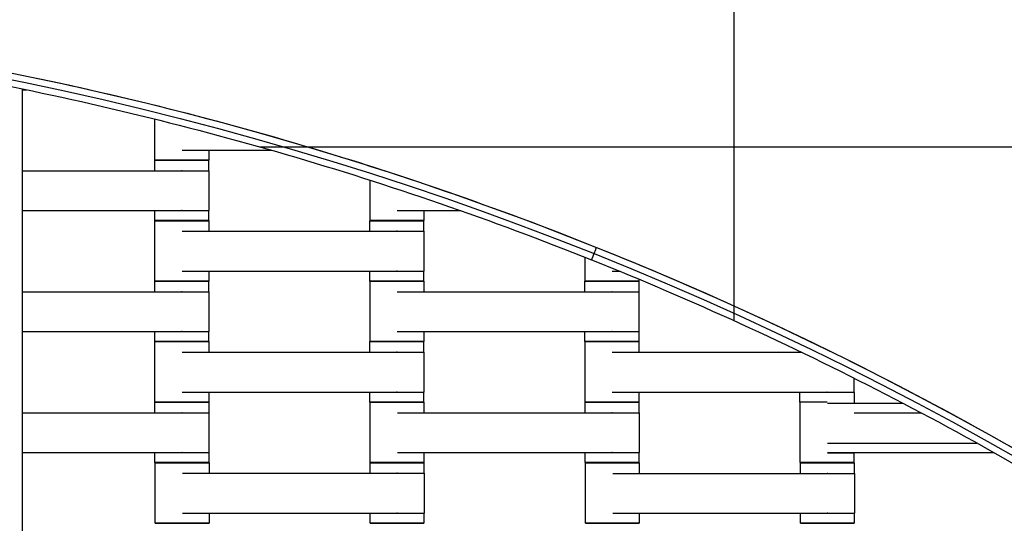
# Model space of a CAD drawing. Units: centimetres. Extents: x -745 to -207, y -296 to 267.
# Drawn here: x -482 to -446, y 31 to 50 of the extents above; entities that cross this region are included whole.
import ezdxf

# ---------------------------------------------------------------- set-up
doc = ezdxf.new("R2010")
doc.units = ezdxf.units.CM
for name, color, linetype, true_color in [('Domyslna', 7, 'Continuous', 0x000000), ('Gumy', 7, 'Continuous', 0xbf0000), ('Make2D$Widoczne$Krzywe', 7, 'Continuous', 0x000000), ('WYMIARY STREFY', 6, 'Continuous', 0xff00ff)]:
    doc.layers.add(name, color=color, linetype=linetype, true_color=true_color)
doc.styles.add('Arial Normalny', font='arial.ttf')
doc.dimstyles.new('TRAMPOL', dxfattribs={"dimscale": 1.1, "dimtxt": 7, "dimasz": 10, "dimexe": 5, "dimexo": 5, "dimgap": 1.1, "dimtad": 1, "dimtoh": 1, "dimdec": 0, "dimzin": 1, "dimdsep": 46, "dimtxsty": 'Arial Normalny', "dimcen": 5, "dimazin": 1, "dimtfac": 1, "dimtdec": 4, "dimtix": 1, "dimtofl": 0, "dimtmove": 1, "dimatfit": 3, "dimfxl": 10, "dimtolj": 1, "dimtzin": 1, "dimarcsym": 0})

# ---------------------------------------------------------------- blocks, each defined once
blk = doc.blocks.new('*D6')
at = {"layer": 'Defpoints', "color": 0, "transparency": 16777216}
for p in [(-286.664, 129.277), (-507.177, -74.92)]:
    blk.add_point(p, dxfattribs=at)
at = {"layer": 'WYMIARY STREFY', "color": 0, "lineweight": -2, "transparency": 16777216}
for p, q in [((-545.215, -110.143), (-294.735, 121.803)), ((-570.749, -110.143), (-545.215, -110.143))]:
    blk.add_line(p, q, dxfattribs=at)
at = {"layer": 'WYMIARY STREFY', "color": 0, "transparency": 16777216}
blk.add_solid([(-293.489, 120.458), (-295.981, 123.148), (-286.664, 129.277)], dxfattribs=at)
at = {"layer": 'WYMIARY STREFY', "color": 0, "transparency": 16777216, "insert": (-558.587, -105.002), "char_height": 7.7, "attachment_point": 5, "style": 'Arial Normalny'}
blk.add_mtext('\\A1;R300', dxfattribs=at)

msp = doc.modelspace()

# ---------------------------------------------------------------- linework, layer by layer
at = {"layer": 'Domyslna'}
msp.add_arc((-507.216, -74.815, -46.22), 149.637, 359.9447, 90.05499, dxfattribs=at)
at = {"layer": 'Gumy'}
for p, q in [((-455.701, 38.928, -10.409), (-455.701, 65.931, -10.409)), ((-455.701, 39.477, -6.409), (-455.701, 65.398, -6.409)), ((-473.343, 45.394, -10.409), (-417.772, 45.394, -10.409)), ((-471.552, 45.394, -6.409), (-418.611, 45.394, -6.409))]:
    msp.add_line(p, q, dxfattribs=at)
for centre, radius, start, end in [((-507.415, -74.873, -6.659), 149.75, 46.50399, 89.90435), ((-507.415, -74.873, -6.409), 149.5, 46.59996, 89.80837)]:
    msp.add_arc(centre, radius, start, end, dxfattribs=at)
at = {"layer": 'Gumy', "extrusion": (-1.03445e-17, -1.45665e-17, -1)}
msp.add_arc((507.415, -74.873, 6.409), 125.5, 90.22827, 133.36339, dxfattribs=at)
at = {"layer": 'Gumy', "extrusion": (0, 0, -1)}
msp.add_arc((507.415, -74.873, 6.659), 125.25, 90.11436, 133.4773, dxfattribs=at)
at = {"layer": 'Gumy'}
for points in [[(-403.988, 33.768, -10.409), (-447.432, 75.127, -10.409), (-507.415, 75.127, -10.409)], [(-403.988, 33.768, -6.909), (-447.432, 75.127, -6.909), (-507.415, 75.127, -6.909)], [(-403.988, 33.768, -8.409), (-447.432, 75.127, -8.409), (-507.415, 75.127, -8.409)], [(-507.415, 50.127, -10.409), (-457.429, 50.127, -10.409), (-421.226, 15.661, -10.409)], [(-507.415, 50.127, -6.909), (-457.429, 50.127, -6.909), (-421.226, 15.661, -6.909)], [(-507.415, 50.127, -8.409), (-457.429, 50.127, -8.409), (-421.226, 15.661, -8.409)]]:
    msp.add_rational_spline(points, [1, 0.928512845493, 1], degree=2, dxfattribs=at)
for points in [[(-461.002, 41.191, -6.909), (-460.909, 41.423, -6.659), (-460.817, 41.655, -6.409)], [(-461.002, 41.191, -10.409), (-461.002, 41.191, -8.659), (-461.002, 41.191, -6.909)]]:
    msp.add_open_spline(points, degree=2, dxfattribs=at)
at = {"layer": 'Make2D$Widoczne$Krzywe', "color": 12, "lineweight": -3, "true_color": 0xbf0000}
for points, weights in [([(-403.988, 33.768), (-447.432, 75.127), (-507.415, 75.127)], [1, 0.928512845493, 1]), ([(-404.695, 33.75), (-447.711, 74.428), (-506.915, 74.626)], [1, 0.92974946251, 1]), ([(-506.915, 50.626), (-457.308, 50.428), (-421.244, 16.367)], [1, 0.929984760808, 1]), ([(-507.415, 50.127), (-457.429, 50.127), (-421.226, 15.661)], [1, 0.928512845493, 1])]:
    msp.add_rational_spline(points, weights, degree=2, dxfattribs=at)
at = {"layer": 'Make2D$Widoczne$Krzywe', "color": 9, "lineweight": -3, "true_color": 0xbebebe}
msp.add_open_spline([(-482.177, -49.934), (-482.177, -1.191), (-482.177, 47.553)], degree=2, dxfattribs=at)
at = {"layer": 'Make2D$Widoczne$Krzywe', "color": 18, "lineweight": -3, "true_color": 0x000000}
for points in [[(-482.177, 47.522), (-482.102, 47.522), (-482.026, 47.522)], [(-477.245, 44.9), (-477.245, 45.666), (-477.245, 46.432)], [(-476.235, 45.272), (-474.574, 45.272), (-472.914, 45.272)], [(-475.246, 45.272), (-475.246, 45.086), (-475.246, 44.9)], [(-477.252, 44.507), (-477.252, 44.703), (-477.252, 44.898)], [(-475.252, 44.898), (-475.252, 44.703), (-475.252, 44.507)], [(-482.177, 44.507), (-479.217, 44.507), (-476.256, 44.507)], [(-475.245, 44.507), (-475.245, 43.764), (-475.245, 43.022)], [(-469.245, 42.65), (-469.245, 43.403), (-469.245, 44.157)], [(-482.177, 43.022), (-479.217, 43.022), (-476.256, 43.022)], [(-477.252, 42.65), (-477.252, 42.836), (-477.252, 43.022)], [(-475.252, 43.022), (-475.252, 42.836), (-475.252, 42.65)], [(-468.235, 43.022), (-467.053, 43.022), (-465.871, 43.022)], [(-467.246, 43.022), (-467.246, 42.836), (-467.246, 42.65)], [(-477.245, 40.4), (-477.245, 41.524), (-477.245, 42.648)], [(-475.246, 42.648), (-475.246, 42.453), (-475.246, 42.257)], [(-469.252, 42.257), (-469.252, 42.453), (-469.252, 42.648)], [(-467.252, 42.648), (-467.252, 42.453), (-467.252, 42.257)], [(-476.235, 42.257), (-472.245, 42.257), (-468.256, 42.257)], [(-467.245, 42.257), (-467.245, 41.514), (-467.245, 40.772)], [(-461.245, 40.4), (-461.245, 40.844), (-461.245, 41.288)], [(-476.235, 40.772), (-472.245, 40.772), (-468.256, 40.772)], [(-475.246, 40.772), (-475.246, 40.586), (-475.246, 40.4)], [(-469.252, 40.4), (-469.252, 40.586), (-469.252, 40.772)], [(-467.252, 40.772), (-467.252, 40.586), (-467.252, 40.4)], [(-460.235, 40.772), (-460.101, 40.772), (-459.966, 40.772)], [(-477.252, 40.007), (-477.252, 40.203), (-477.252, 40.398)], [(-475.252, 40.398), (-475.252, 40.203), (-475.252, 40.007)], [(-469.245, 38.15), (-469.245, 39.274), (-469.245, 40.398)], [(-467.246, 40.398), (-467.246, 40.203), (-467.246, 40.007)], [(-461.252, 40.007), (-461.252, 40.203), (-461.252, 40.398)], [(-459.252, 40.398), (-459.252, 40.203), (-459.252, 40.007)], [(-459.246, 40.473), (-459.246, 40.437), (-459.246, 40.4)], [(-482.177, 40.007), (-479.217, 40.007), (-476.256, 40.007)], [(-475.245, 40.007), (-475.245, 39.264), (-475.245, 38.522)], [(-468.235, 40.007), (-464.245, 40.007), (-460.256, 40.007)], [(-459.245, 40.007), (-459.245, 39.264), (-459.245, 38.522)], [(-482.177, 38.522), (-479.217, 38.522), (-476.256, 38.522)], [(-477.252, 38.15), (-477.252, 38.336), (-477.252, 38.522)], [(-475.252, 38.522), (-475.252, 38.336), (-475.252, 38.15)], [(-468.235, 38.522), (-464.245, 38.522), (-460.256, 38.522)], [(-467.246, 38.522), (-467.246, 38.336), (-467.246, 38.15)], [(-461.252, 38.15), (-461.252, 38.336), (-461.252, 38.522)], [(-459.252, 38.522), (-459.252, 38.336), (-459.252, 38.15)], [(-477.245, 35.9), (-477.245, 37.024), (-477.245, 38.148)], [(-475.246, 38.148), (-475.246, 37.953), (-475.246, 37.757)], [(-469.252, 37.757), (-469.252, 37.953), (-469.252, 38.148)], [(-467.252, 38.148), (-467.252, 37.953), (-467.252, 37.757)], [(-461.245, 35.9), (-461.245, 37.024), (-461.245, 38.148)], [(-459.246, 38.148), (-459.246, 37.953), (-459.246, 37.757)], [(-476.235, 37.757), (-472.245, 37.757), (-468.256, 37.757)], [(-467.245, 37.757), (-467.245, 37.014), (-467.245, 36.272)], [(-460.235, 37.757), (-456.716, 37.757), (-453.197, 37.757)], [(-453.252, 37.757), (-453.252, 37.77), (-453.252, 37.783)], [(-451.245, 36.796), (-451.245, 36.534), (-451.245, 36.272)], [(-476.235, 36.272), (-472.245, 36.272), (-468.256, 36.272)], [(-475.246, 36.272), (-475.246, 36.086), (-475.246, 35.9)], [(-469.252, 35.9), (-469.252, 36.086), (-469.252, 36.272)], [(-467.252, 36.272), (-467.252, 36.086), (-467.252, 35.9)], [(-460.235, 36.272), (-456.245, 36.272), (-452.256, 36.272)], [(-459.246, 36.272), (-459.246, 36.086), (-459.246, 35.9)], [(-453.252, 35.9), (-453.252, 36.086), (-453.252, 36.272)], [(-451.252, 36.272), (-451.252, 36.262), (-451.252, 36.252)], [(-477.244, 35.504), (-477.244, 35.7), (-477.244, 35.896)], [(-475.245, 35.896), (-475.245, 35.7), (-475.245, 35.505)], [(-469.238, 33.647), (-469.238, 34.772), (-469.238, 35.896)], [(-467.239, 35.896), (-467.239, 35.7), (-467.239, 35.504)], [(-461.244, 35.505), (-461.244, 35.7), (-461.244, 35.896)], [(-459.245, 35.896), (-459.245, 35.7), (-459.245, 35.504)], [(-453.242, 33.647), (-453.242, 34.772), (-453.242, 35.896)], [(-453.232, 35.896), (-453.232, 35.898), (-453.232, 35.899)], [(-451.233, 36.253), (-451.233, 36.057), (-451.233, 35.861)], [(-452.222, 35.861), (-450.822, 35.861), (-449.423, 35.861)], [(-482.177, 35.504), (-479.213, 35.504), (-476.249, 35.504)], [(-475.238, 35.504), (-475.238, 34.762), (-475.238, 34.019)], [(-468.227, 35.504), (-464.238, 35.504), (-460.249, 35.504)], [(-459.238, 35.504), (-459.238, 34.762), (-459.238, 34.019)], [(-451.233, 35.504), (-449.99, 35.504), (-448.747, 35.504)], [(-452.222, 34.376), (-449.447, 34.376), (-446.672, 34.376)], [(-482.177, 34.019), (-479.213, 34.019), (-476.249, 34.019)], [(-477.244, 33.647), (-477.244, 33.833), (-477.244, 34.019)], [(-475.245, 34.019), (-475.245, 33.833), (-475.245, 33.647)], [(-468.227, 34.019), (-464.238, 34.019), (-460.249, 34.019)], [(-467.239, 34.019), (-467.239, 33.833), (-467.239, 33.647)], [(-461.244, 33.647), (-461.244, 33.833), (-461.244, 34.019)], [(-459.245, 34.019), (-459.245, 33.833), (-459.245, 33.647)], [(-452.232, 34.019), (-449.133, 34.019), (-446.034, 34.019)], [(-451.243, 34.004), (-451.243, 33.825), (-451.243, 33.647)], [(-451.233, 34.019), (-451.233, 34.011), (-451.233, 34.004)], [(-477.233, 31.392), (-477.233, 32.516), (-477.233, 33.641)], [(-475.234, 33.641), (-475.234, 33.445), (-475.234, 33.249)], [(-469.239, 33.249), (-469.239, 33.445), (-469.239, 33.641)], [(-467.24, 33.641), (-467.24, 33.445), (-467.24, 33.249)], [(-461.228, 31.39), (-461.228, 32.514), (-461.228, 33.639)], [(-459.229, 33.639), (-459.229, 33.443), (-459.229, 33.247)], [(-453.234, 33.247), (-453.234, 33.443), (-453.234, 33.639)], [(-451.235, 33.639), (-451.235, 33.443), (-451.235, 33.247)], [(-476.222, 33.249), (-472.233, 33.249), (-468.244, 33.249)], [(-467.233, 33.249), (-467.233, 32.507), (-467.233, 31.764)], [(-460.217, 33.247), (-456.228, 33.247), (-452.239, 33.247)], [(-451.228, 33.247), (-451.228, 32.505), (-451.228, 31.762)], [(-476.222, 31.764), (-472.233, 31.764), (-468.244, 31.764)], [(-475.234, 31.764), (-475.234, 31.578), (-475.234, 31.392)], [(-469.239, 31.392), (-469.239, 31.578), (-469.239, 31.764)], [(-467.24, 31.764), (-467.24, 31.578), (-467.24, 31.392)], [(-460.217, 31.762), (-456.228, 31.762), (-452.239, 31.762)], [(-459.229, 31.762), (-459.229, 31.576), (-459.229, 31.39)], [(-453.234, 31.39), (-453.234, 31.576), (-453.234, 31.762)], [(-451.235, 31.762), (-451.235, 31.576), (-451.235, 31.39)]]:
    msp.add_open_spline(points, degree=2, dxfattribs=at)
for points, weights in [([(-476.252, 44.899), (-477.252, 44.899), (-477.252, 44.898)], [1, 0.707106781187, 1]), ([(-476.246, 44.9), (-477.245, 44.9), (-477.245, 44.9)], [1, 0.707106781187, 1]), ([(-475.252, 44.898), (-475.252, 44.899), (-476.249, 44.899)], [1, 0.707748506269, 0.998719361858]), ([(-475.246, 44.9), (-475.246, 44.9), (-476.246, 44.9)], [1, 0.707106781187, 1]), ([(-476.252, 42.65), (-477.252, 42.65), (-477.252, 42.65)], [1, 0.707106781187, 1]), ([(-476.249, 42.649), (-477.245, 42.649), (-477.245, 42.648)], [0.998755314739, 0.707730451827, 1]), ([(-475.252, 42.65), (-475.252, 42.65), (-476.252, 42.65)], [1, 0.707106781187, 1]), ([(-475.246, 42.648), (-475.246, 42.649), (-476.246, 42.649)], [1, 0.707106781187, 1]), ([(-468.252, 42.649), (-469.252, 42.649), (-469.252, 42.648)], [1, 0.707106781187, 1]), ([(-468.246, 42.65), (-469.245, 42.65), (-469.245, 42.65)], [1, 0.707106781187, 1]), ([(-467.252, 42.648), (-467.252, 42.649), (-468.249, 42.649)], [1, 0.707748850196, 0.998718677019]), ([(-467.246, 42.65), (-467.246, 42.65), (-468.246, 42.65)], [1, 0.707106781187, 1]), ([(-476.252, 40.399), (-477.252, 40.399), (-477.252, 40.398)], [1, 0.707106781187, 1]), ([(-476.246, 40.4), (-477.245, 40.4), (-477.245, 40.4)], [1, 0.707106781187, 1]), ([(-475.252, 40.398), (-475.252, 40.399), (-476.249, 40.399)], [1, 0.707747721104, 0.998720925311]), ([(-475.246, 40.4), (-475.246, 40.4), (-476.246, 40.4)], [1, 0.707106781187, 1]), ([(-468.252, 40.4), (-469.252, 40.4), (-469.252, 40.4)], [1, 0.707106781187, 1]), ([(-468.249, 40.399), (-469.245, 40.399), (-469.245, 40.398)], [0.998858579861, 0.707678607655, 1]), ([(-467.252, 40.4), (-467.252, 40.4), (-468.252, 40.4)], [1, 0.707106781187, 1]), ([(-467.246, 40.398), (-467.246, 40.399), (-468.246, 40.399)], [1, 0.707106781187, 1]), ([(-460.252, 40.399), (-461.252, 40.399), (-461.252, 40.398)], [1, 0.707106781187, 1]), ([(-460.246, 40.4), (-461.245, 40.4), (-461.245, 40.4)], [1, 0.707106781187, 1]), ([(-459.252, 40.398), (-459.252, 40.399), (-460.249, 40.399)], [1, 0.707748488487, 0.998719397266]), ([(-459.246, 40.4), (-459.246, 40.4), (-460.246, 40.4)], [1, 0.707106781187, 1]), ([(-476.252, 38.15), (-477.252, 38.15), (-477.252, 38.15)], [1, 0.707106781187, 1]), ([(-476.248, 38.149), (-477.245, 38.149), (-477.245, 38.148)], [0.998916231194, 0.707649671862, 1]), ([(-475.252, 38.15), (-475.252, 38.15), (-476.252, 38.15)], [1, 0.707106781187, 1]), ([(-475.246, 38.148), (-475.246, 38.149), (-476.246, 38.149)], [1, 0.707106781187, 1]), ([(-468.252, 38.149), (-469.252, 38.149), (-469.252, 38.148)], [1, 0.707106781187, 1]), ([(-468.246, 38.15), (-469.245, 38.15), (-469.245, 38.15)], [1, 0.707106781187, 1]), ([(-467.252, 38.148), (-467.252, 38.149), (-468.249, 38.149)], [1, 0.707748140974, 0.998720089247]), ([(-467.246, 38.15), (-467.246, 38.15), (-468.246, 38.15)], [1, 0.707106781187, 1]), ([(-460.252, 38.15), (-461.252, 38.15), (-461.252, 38.15)], [1, 0.707106781187, 1]), ([(-460.249, 38.149), (-461.245, 38.149), (-461.245, 38.148)], [0.998825264093, 0.707695331796, 1]), ([(-459.252, 38.15), (-459.252, 38.15), (-460.252, 38.15)], [1, 0.707106781187, 1]), ([(-459.246, 38.148), (-459.246, 38.149), (-460.246, 38.149)], [1, 0.707106781187, 1]), ([(-476.246, 35.9), (-477.245, 35.9), (-477.245, 35.9)], [1, 0.707106781187, 1]), ([(-476.244, 35.897), (-477.244, 35.897), (-477.244, 35.896)], [1, 0.707106781187, 1]), ([(-475.246, 35.9), (-475.246, 35.9), (-476.246, 35.9)], [1, 0.707106781187, 1]), ([(-475.245, 35.896), (-475.245, 35.897), (-476.244, 35.897)], [1, 0.707106781187, 1]), ([(-468.252, 35.9), (-469.252, 35.9), (-469.252, 35.9)], [1, 0.707106781187, 1]), ([(-468.238, 35.897), (-469.238, 35.897), (-469.238, 35.896)], [1, 0.707106781187, 1]), ([(-467.252, 35.9), (-467.252, 35.9), (-468.252, 35.9)], [1, 0.707106781187, 1]), ([(-467.239, 35.896), (-467.239, 35.897), (-468.238, 35.897)], [1, 0.707106781187, 1]), ([(-460.246, 35.9), (-461.245, 35.9), (-461.245, 35.9)], [1, 0.707106781187, 1]), ([(-460.244, 35.897), (-461.244, 35.897), (-461.244, 35.896)], [1, 0.707106781187, 1]), ([(-459.246, 35.9), (-459.246, 35.9), (-460.246, 35.9)], [1, 0.707106781187, 1]), ([(-459.245, 35.896), (-459.245, 35.897), (-460.244, 35.897)], [1, 0.707106781187, 1]), ([(-452.252, 35.9), (-453.252, 35.9), (-453.252, 35.9)], [1, 0.707106781187, 1]), ([(-453.252, 35.9), (-453.252, 35.9), (-453.232, 35.899)], [1, 0.960611109876, 0.931816419723]), ([(-452.243, 35.897), (-453.242, 35.897), (-453.242, 35.896)], [1, 0.707106781187, 1]), ([(-453.242, 35.896), (-453.242, 35.896), (-453.232, 35.896)], [1, 0.97119771902, 0.94806010582]), ([(-451.233, 36.253), (-451.233, 36.253), (-452.233, 36.253)], [1, 0.707106781187, 1]), ([(-451.252, 36.252), (-451.233, 36.253), (-451.233, 36.253)], [0.932126453042, 0.960822950983, 1]), ([(-451.233, 34.004), (-451.233, 34.004), (-452.233, 34.004)], [1, 0.707106781187, 1]), ([(-451.242, 34.004), (-451.233, 34.004), (-451.233, 34.004)], [0.94975196299, 0.972246081005, 1]), ([(-476.244, 33.648), (-477.244, 33.648), (-477.244, 33.647)], [1, 0.707106781187, 1]), ([(-476.233, 33.641), (-477.233, 33.641), (-477.233, 33.641)], [1, 0.707106781187, 1]), ([(-475.245, 33.647), (-475.245, 33.648), (-476.244, 33.648)], [1, 0.707106781187, 1]), ([(-475.234, 33.641), (-475.234, 33.641), (-476.233, 33.641)], [1, 0.707106781187, 1]), ([(-468.239, 33.641), (-469.239, 33.641), (-469.239, 33.641)], [1, 0.707106781187, 1]), ([(-468.238, 33.648), (-469.238, 33.648), (-469.238, 33.647)], [1, 0.707106781187, 1]), ([(-467.24, 33.641), (-467.24, 33.641), (-468.239, 33.641)], [1, 0.707106781187, 1]), ([(-467.239, 33.647), (-467.239, 33.648), (-468.238, 33.648)], [1, 0.707106781187, 1]), ([(-460.244, 33.648), (-461.244, 33.648), (-461.244, 33.647)], [1, 0.707106781187, 1]), ([(-460.228, 33.639), (-461.228, 33.639), (-461.228, 33.639)], [1, 0.707106781187, 1]), ([(-459.245, 33.647), (-459.245, 33.648), (-460.244, 33.648)], [1, 0.707106781187, 1]), ([(-459.229, 33.639), (-459.229, 33.639), (-460.228, 33.639)], [1, 0.707106781187, 1]), ([(-452.243, 33.648), (-453.242, 33.648), (-453.242, 33.647)], [1, 0.707106781187, 1]), ([(-452.234, 33.639), (-453.234, 33.639), (-453.234, 33.639)], [1, 0.707106781187, 1]), ([(-451.243, 33.647), (-451.243, 33.648), (-452.243, 33.648)], [1, 0.707106781187, 1]), ([(-451.235, 33.639), (-451.235, 33.639), (-452.234, 33.639)], [1, 0.707106781187, 1]), ([(-476.233, 31.393), (-477.233, 31.393), (-477.233, 31.392)], [1, 0.707106781187, 1]), ([(-475.234, 31.392), (-475.234, 31.393), (-476.233, 31.393)], [1, 0.707106781187, 1]), ([(-468.239, 31.393), (-469.239, 31.393), (-469.239, 31.392)], [1, 0.707106781187, 1]), ([(-467.24, 31.392), (-467.24, 31.393), (-468.239, 31.393)], [1, 0.707106781187, 1]), ([(-460.228, 31.391), (-461.228, 31.391), (-461.228, 31.39)], [1, 0.707106781187, 1]), ([(-459.229, 31.39), (-459.229, 31.391), (-460.228, 31.391)], [1, 0.707106781187, 1]), ([(-452.234, 31.391), (-453.234, 31.391), (-453.234, 31.39)], [1, 0.707106781187, 1]), ([(-451.235, 31.39), (-451.235, 31.391), (-452.234, 31.391)], [1, 0.707106781187, 1])]:
    msp.add_rational_spline(points, weights, degree=2, dxfattribs=at)
for points, weights, knots in [([(-477.252, 44.898), (-477.252, 44.898), (-476.252, 44.898), (-475.252, 44.898), (-475.252, 44.898)], [1, 0.707106781187, 1, 0.707106781187, 1], [-47.123897, -47.123897, -47.123897, -31.415931, -31.415931, -15.707966, -15.707966, -15.707966]), ([(-477.245, 44.9), (-477.245, 44.899), (-476.246, 44.899), (-475.246, 44.899), (-475.246, 44.9)], [1, 0.707106781187, 1, 0.707106781187, 1], [-47.123897, -47.123897, -47.123897, -31.415931, -31.415931, -15.707966, -15.707966, -15.707966]), ([(-476.256, 44.507), (-476.251, 44.507), (-476.245, 44.507), (-475.245, 44.507), (-475.245, 44.507)], [0.99545943481, 0.997711841715, 1, 0.707106781187, 1], [-31.53865, -31.53865, -31.53865, -31.415935, -31.415935, -15.707968, -15.707968, -15.707968]), ([(-476.256, 43.022), (-476.251, 43.022), (-476.245, 43.022), (-475.245, 43.022), (-475.245, 43.022)], [0.99545943481, 0.997711841715, 1, 0.707106781187, 1], [-31.53865, -31.53865, -31.53865, -31.415935, -31.415935, -15.707968, -15.707968, -15.707968]), ([(-477.252, 42.65), (-477.252, 42.649), (-476.252, 42.649), (-475.252, 42.649), (-475.252, 42.65)], [1, 0.707106781187, 1, 0.707106781187, 1], [-47.123897, -47.123897, -47.123897, -31.415931, -31.415931, -15.707966, -15.707966, -15.707966]), ([(-477.245, 42.648), (-477.245, 42.648), (-476.246, 42.648), (-475.246, 42.648), (-475.246, 42.648)], [1, 0.707106781187, 1, 0.707106781187, 1], [-47.123897, -47.123897, -47.123897, -31.415931, -31.415931, -15.707966, -15.707966, -15.707966]), ([(-469.252, 42.648), (-469.252, 42.648), (-468.252, 42.648), (-467.252, 42.648), (-467.252, 42.648)], [1, 0.707106781187, 1, 0.707106781187, 1], [-47.123897, -47.123897, -47.123897, -31.415931, -31.415931, -15.707966, -15.707966, -15.707966]), ([(-469.245, 42.65), (-469.245, 42.649), (-468.246, 42.649), (-467.246, 42.649), (-467.246, 42.65)], [1, 0.707106781187, 1, 0.707106781187, 1], [-47.123897, -47.123897, -47.123897, -31.415931, -31.415931, -15.707966, -15.707966, -15.707966]), ([(-468.256, 42.257), (-468.251, 42.257), (-468.245, 42.257), (-467.245, 42.257), (-467.245, 42.257)], [0.99545943481, 0.997711841715, 1, 0.707106781187, 1], [-31.53865, -31.53865, -31.53865, -31.415935, -31.415935, -15.707968, -15.707968, -15.707968]), ([(-468.256, 40.772), (-468.251, 40.772), (-468.245, 40.772), (-467.245, 40.772), (-467.245, 40.772)], [0.99545943481, 0.997711841715, 1, 0.707106781187, 1], [-31.53865, -31.53865, -31.53865, -31.415935, -31.415935, -15.707968, -15.707968, -15.707968]), ([(-477.252, 40.398), (-477.252, 40.398), (-476.252, 40.398), (-475.252, 40.398), (-475.252, 40.398)], [1, 0.707106781187, 1, 0.707106781187, 1], [-47.123897, -47.123897, -47.123897, -31.415931, -31.415931, -15.707966, -15.707966, -15.707966]), ([(-477.245, 40.4), (-477.245, 40.399), (-476.246, 40.399), (-475.246, 40.399), (-475.246, 40.4)], [1, 0.707106781187, 1, 0.707106781187, 1], [-47.123897, -47.123897, -47.123897, -31.415931, -31.415931, -15.707966, -15.707966, -15.707966]), ([(-469.252, 40.4), (-469.252, 40.399), (-468.252, 40.399), (-467.252, 40.399), (-467.252, 40.4)], [1, 0.707106781187, 1, 0.707106781187, 1], [-47.123897, -47.123897, -47.123897, -31.415931, -31.415931, -15.707966, -15.707966, -15.707966]), ([(-469.245, 40.398), (-469.245, 40.398), (-468.246, 40.398), (-467.246, 40.398), (-467.246, 40.398)], [1, 0.707106781187, 1, 0.707106781187, 1], [-47.123897, -47.123897, -47.123897, -31.415931, -31.415931, -15.707966, -15.707966, -15.707966]), ([(-461.252, 40.398), (-461.252, 40.398), (-460.252, 40.398), (-459.252, 40.398), (-459.252, 40.398)], [1, 0.707106781187, 1, 0.707106781187, 1], [-47.123897, -47.123897, -47.123897, -31.415931, -31.415931, -15.707966, -15.707966, -15.707966]), ([(-461.245, 40.4), (-461.245, 40.399), (-460.246, 40.399), (-459.246, 40.399), (-459.246, 40.4)], [1, 0.707106781187, 1, 0.707106781187, 1], [-47.123897, -47.123897, -47.123897, -31.415931, -31.415931, -15.707966, -15.707966, -15.707966]), ([(-476.256, 40.007), (-476.251, 40.007), (-476.245, 40.007), (-475.245, 40.007), (-475.245, 40.007)], [0.99545943481, 0.997711841715, 1, 0.707106781187, 1], [-31.53865, -31.53865, -31.53865, -31.415935, -31.415935, -15.707968, -15.707968, -15.707968]), ([(-460.256, 40.007), (-460.251, 40.007), (-460.245, 40.007), (-459.245, 40.007), (-459.245, 40.007)], [0.99545943481, 0.997711841715, 1, 0.707106781187, 1], [-31.53865, -31.53865, -31.53865, -31.415935, -31.415935, -15.707968, -15.707968, -15.707968]), ([(-476.256, 38.522), (-476.251, 38.522), (-476.245, 38.522), (-475.245, 38.522), (-475.245, 38.522)], [0.99545943481, 0.997711841715, 1, 0.707106781187, 1], [-31.53865, -31.53865, -31.53865, -31.415935, -31.415935, -15.707968, -15.707968, -15.707968]), ([(-460.256, 38.522), (-460.251, 38.522), (-460.245, 38.522), (-459.245, 38.522), (-459.245, 38.522)], [0.99545943481, 0.997711841715, 1, 0.707106781187, 1], [-31.53865, -31.53865, -31.53865, -31.415935, -31.415935, -15.707968, -15.707968, -15.707968]), ([(-477.252, 38.15), (-477.252, 38.149), (-476.252, 38.149), (-475.252, 38.149), (-475.252, 38.15)], [1, 0.707106781187, 1, 0.707106781187, 1], [-47.123897, -47.123897, -47.123897, -31.415931, -31.415931, -15.707966, -15.707966, -15.707966]), ([(-477.245, 38.148), (-477.245, 38.148), (-476.246, 38.148), (-475.246, 38.148), (-475.246, 38.148)], [1, 0.707106781187, 1, 0.707106781187, 1], [-47.123897, -47.123897, -47.123897, -31.415931, -31.415931, -15.707966, -15.707966, -15.707966]), ([(-469.252, 38.148), (-469.252, 38.148), (-468.252, 38.148), (-467.252, 38.148), (-467.252, 38.148)], [1, 0.707106781187, 1, 0.707106781187, 1], [-47.123897, -47.123897, -47.123897, -31.415931, -31.415931, -15.707966, -15.707966, -15.707966]), ([(-469.245, 38.15), (-469.245, 38.149), (-468.246, 38.149), (-467.246, 38.149), (-467.246, 38.15)], [1, 0.707106781187, 1, 0.707106781187, 1], [-47.123897, -47.123897, -47.123897, -31.415931, -31.415931, -15.707966, -15.707966, -15.707966]), ([(-461.252, 38.15), (-461.252, 38.149), (-460.252, 38.149), (-459.252, 38.149), (-459.252, 38.15)], [1, 0.707106781187, 1, 0.707106781187, 1], [-47.123897, -47.123897, -47.123897, -31.415931, -31.415931, -15.707966, -15.707966, -15.707966]), ([(-461.245, 38.148), (-461.245, 38.148), (-460.246, 38.148), (-459.246, 38.148), (-459.246, 38.148)], [1, 0.707106781187, 1, 0.707106781187, 1], [-47.123897, -47.123897, -47.123897, -31.415931, -31.415931, -15.707966, -15.707966, -15.707966]), ([(-468.256, 37.757), (-468.251, 37.757), (-468.245, 37.757), (-467.245, 37.757), (-467.245, 37.757)], [0.99545943481, 0.997711841715, 1, 0.707106781187, 1], [-31.53865, -31.53865, -31.53865, -31.415935, -31.415935, -15.707968, -15.707968, -15.707968]), ([(-468.256, 36.272), (-468.251, 36.272), (-468.245, 36.272), (-467.245, 36.272), (-467.245, 36.272)], [0.99545943481, 0.997711841715, 1, 0.707106781187, 1], [-31.53865, -31.53865, -31.53865, -31.415935, -31.415935, -15.707968, -15.707968, -15.707968]), ([(-452.256, 36.272), (-452.251, 36.272), (-452.245, 36.272), (-451.245, 36.272), (-451.245, 36.272)], [0.99545943481, 0.997711841715, 1, 0.707106781187, 1], [-31.53865, -31.53865, -31.53865, -31.415935, -31.415935, -15.707968, -15.707968, -15.707968]), ([(-477.245, 35.9), (-477.245, 35.899), (-476.246, 35.899), (-475.246, 35.899), (-475.246, 35.9)], [1, 0.707106781187, 1, 0.707106781187, 1], [-47.123897, -47.123897, -47.123897, -31.415931, -31.415931, -15.707966, -15.707966, -15.707966]), ([(-477.244, 35.896), (-477.244, 35.895), (-476.244, 35.895), (-475.245, 35.895), (-475.245, 35.896)], [1, 0.707106781187, 1, 0.707106781187, 1], [-47.123897, -47.123897, -47.123897, -31.415931, -31.415931, -15.707966, -15.707966, -15.707966]), ([(-469.252, 35.9), (-469.252, 35.899), (-468.252, 35.899), (-467.252, 35.899), (-467.252, 35.9)], [1, 0.707106781187, 1, 0.707106781187, 1], [-47.123897, -47.123897, -47.123897, -31.415931, -31.415931, -15.707966, -15.707966, -15.707966]), ([(-469.238, 35.896), (-469.238, 35.895), (-468.238, 35.895), (-467.239, 35.895), (-467.239, 35.896)], [1, 0.707106781187, 1, 0.707106781187, 1], [-47.123897, -47.123897, -47.123897, -31.415931, -31.415931, -15.707966, -15.707966, -15.707966]), ([(-461.245, 35.9), (-461.245, 35.899), (-460.246, 35.899), (-459.246, 35.899), (-459.246, 35.9)], [1, 0.707106781187, 1, 0.707106781187, 1], [-47.123897, -47.123897, -47.123897, -31.415931, -31.415931, -15.707966, -15.707966, -15.707966]), ([(-461.244, 35.896), (-461.244, 35.895), (-460.244, 35.895), (-459.245, 35.895), (-459.245, 35.896)], [1, 0.707106781187, 1, 0.707106781187, 1], [-47.123897, -47.123897, -47.123897, -31.415931, -31.415931, -15.707966, -15.707966, -15.707966]), ([(-476.249, 35.504), (-476.243, 35.504), (-476.238, 35.504), (-475.238, 35.504), (-475.238, 35.504)], [0.99545943481, 0.997711841715, 1, 0.707106781187, 1], [-31.53865, -31.53865, -31.53865, -31.415935, -31.415935, -15.707968, -15.707968, -15.707968]), ([(-460.249, 35.504), (-460.243, 35.504), (-460.238, 35.504), (-459.238, 35.504), (-459.238, 35.504)], [0.99545943481, 0.997711841715, 1, 0.707106781187, 1], [-31.53865, -31.53865, -31.53865, -31.415935, -31.415935, -15.707968, -15.707968, -15.707968]), ([(-476.249, 34.019), (-476.243, 34.019), (-476.238, 34.019), (-475.238, 34.019), (-475.238, 34.019)], [0.99545943481, 0.997711841715, 1, 0.707106781187, 1], [-31.53865, -31.53865, -31.53865, -31.415935, -31.415935, -15.707968, -15.707968, -15.707968]), ([(-460.249, 34.019), (-460.243, 34.019), (-460.238, 34.019), (-459.238, 34.019), (-459.238, 34.019)], [0.99545943481, 0.997711841715, 1, 0.707106781187, 1], [-31.53865, -31.53865, -31.53865, -31.415935, -31.415935, -15.707968, -15.707968, -15.707968]), ([(-477.244, 33.647), (-477.244, 33.647), (-476.244, 33.647), (-475.245, 33.647), (-475.245, 33.647)], [1, 0.707106781187, 1, 0.707106781187, 1], [-47.123897, -47.123897, -47.123897, -31.415931, -31.415931, -15.707966, -15.707966, -15.707966]), ([(-477.233, 33.641), (-477.233, 33.64), (-476.233, 33.64), (-475.234, 33.64), (-475.234, 33.641)], [1, 0.707106781187, 1, 0.707106781187, 1], [-47.123897, -47.123897, -47.123897, -31.415931, -31.415931, -15.707966, -15.707966, -15.707966]), ([(-469.239, 33.641), (-469.239, 33.64), (-468.239, 33.64), (-467.24, 33.64), (-467.24, 33.641)], [1, 0.707106781187, 1, 0.707106781187, 1], [-47.123897, -47.123897, -47.123897, -31.415931, -31.415931, -15.707966, -15.707966, -15.707966]), ([(-469.238, 33.647), (-469.238, 33.647), (-468.238, 33.647), (-467.239, 33.647), (-467.239, 33.647)], [1, 0.707106781187, 1, 0.707106781187, 1], [-47.123897, -47.123897, -47.123897, -31.415931, -31.415931, -15.707966, -15.707966, -15.707966]), ([(-461.244, 33.647), (-461.244, 33.647), (-460.244, 33.647), (-459.245, 33.647), (-459.245, 33.647)], [1, 0.707106781187, 1, 0.707106781187, 1], [-47.123897, -47.123897, -47.123897, -31.415931, -31.415931, -15.707966, -15.707966, -15.707966]), ([(-461.228, 33.639), (-461.228, 33.638), (-460.228, 33.638), (-459.229, 33.638), (-459.229, 33.639)], [1, 0.707106781187, 1, 0.707106781187, 1], [-47.123897, -47.123897, -47.123897, -31.415931, -31.415931, -15.707966, -15.707966, -15.707966]), ([(-453.242, 33.647), (-453.242, 33.647), (-452.243, 33.647), (-451.243, 33.647), (-451.243, 33.647)], [1, 0.707106781187, 1, 0.707106781187, 1], [-47.123897, -47.123897, -47.123897, -31.415931, -31.415931, -15.707966, -15.707966, -15.707966]), ([(-453.234, 33.639), (-453.234, 33.638), (-452.234, 33.638), (-451.235, 33.638), (-451.235, 33.639)], [1, 0.707106781187, 1, 0.707106781187, 1], [-47.123897, -47.123897, -47.123897, -31.415931, -31.415931, -15.707966, -15.707966, -15.707966]), ([(-468.244, 33.249), (-468.238, 33.249), (-468.233, 33.249), (-467.233, 33.249), (-467.233, 33.249)], [0.99545943481, 0.997711841715, 1, 0.707106781187, 1], [-31.53865, -31.53865, -31.53865, -31.415935, -31.415935, -15.707968, -15.707968, -15.707968]), ([(-452.239, 33.247), (-452.233, 33.247), (-452.228, 33.247), (-451.228, 33.247), (-451.228, 33.247)], [0.99545943481, 0.997711841715, 1, 0.707106781187, 1], [-31.53865, -31.53865, -31.53865, -31.415935, -31.415935, -15.707968, -15.707968, -15.707968]), ([(-468.244, 31.764), (-468.238, 31.764), (-468.233, 31.764), (-467.233, 31.764), (-467.233, 31.764)], [0.99545943481, 0.997711841715, 1, 0.707106781187, 1], [-31.53865, -31.53865, -31.53865, -31.415935, -31.415935, -15.707968, -15.707968, -15.707968]), ([(-452.239, 31.762), (-452.233, 31.762), (-452.228, 31.762), (-451.228, 31.762), (-451.228, 31.762)], [0.99545943481, 0.997711841715, 1, 0.707106781187, 1], [-31.53865, -31.53865, -31.53865, -31.415935, -31.415935, -15.707968, -15.707968, -15.707968]), ([(-477.233, 31.392), (-477.233, 31.391), (-476.233, 31.391), (-475.234, 31.391), (-475.234, 31.392)], [1, 0.707106781187, 1, 0.707106781187, 1], [-47.123897, -47.123897, -47.123897, -31.415931, -31.415931, -15.707966, -15.707966, -15.707966]), ([(-469.239, 31.392), (-469.239, 31.391), (-468.239, 31.391), (-467.24, 31.391), (-467.24, 31.392)], [1, 0.707106781187, 1, 0.707106781187, 1], [-47.123897, -47.123897, -47.123897, -31.415931, -31.415931, -15.707966, -15.707966, -15.707966]), ([(-461.228, 31.39), (-461.228, 31.389), (-460.228, 31.389), (-459.229, 31.389), (-459.229, 31.39)], [1, 0.707106781187, 1, 0.707106781187, 1], [-47.123897, -47.123897, -47.123897, -31.415931, -31.415931, -15.707966, -15.707966, -15.707966]), ([(-453.234, 31.39), (-453.234, 31.389), (-452.234, 31.389), (-451.235, 31.389), (-451.235, 31.39)], [1, 0.707106781187, 1, 0.707106781187, 1], [-47.123897, -47.123897, -47.123897, -31.415931, -31.415931, -15.707966, -15.707966, -15.707966])]:
    msp.add_rational_spline(points, weights, degree=2, knots=knots, dxfattribs=at)
at = {"layer": 'WYMIARY STREFY'}
msp.add_arc((-507.177, -74.92), 300.536, 359.94683, 90, dxfattribs=at)

# ---------------------------------------------------------------- dimensions: what is measured, and where the dimension line sits
dim = msp.add_radius_dim(center=(-507.177, -74.92), mpoint=(-286.664, 129.277), text='R300', dimstyle='TRAMPOL', override={"dimscale": 1.1, "dimasz": 10, "dimtad": 1, "dimtih": 0, "dimtoh": 1, "dimlfac": 1, "dimtxsty": 'Arial Normalny', "dimsah": 0}, dxfattribs=at)
dim.commit()
dim.dimension.update_dxf_attribs({"geometry": '*D6', "text_midpoint": (-545.215, -110.143), "dimtype": 164})

doc.saveas('drawing.dxf')
